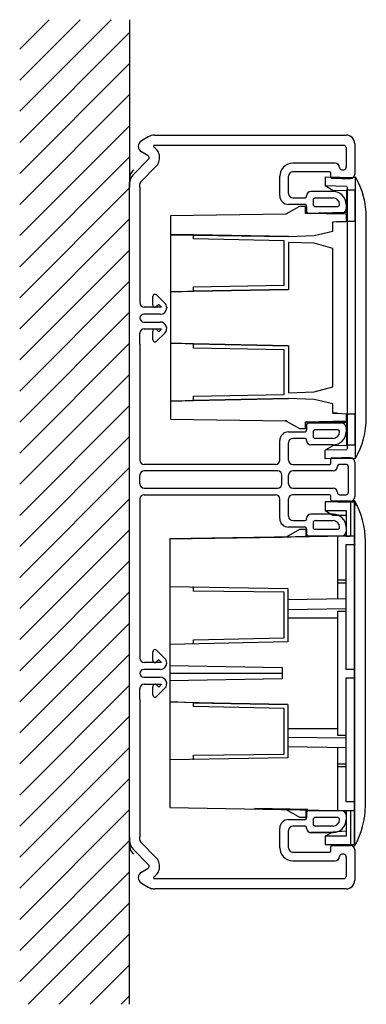
# Model space of a CAD drawing. Extents: x 29 to 68, y 81 to 193.
import ezdxf

# ---------------------------------------------------------------- set-up
doc = ezdxf.new("R2010")
doc.units = 0
doc.layers.get('0').update_dxf_attribs({"linetype": 'CONTINUOUS'})

msp = doc.modelspace()

# ---------------------------------------------------------------- linework, layer by layer
for p, q in [((28.712702, 189.65498), (32.058994, 193.001272)), ((28.712702, 186.119446), (35.594528, 193.001272)), ((28.712702, 182.583912), (39.130061, 193.001272)), ((41.212702, 193.001272), (41.212702, 174.879951)), ((28.712702, 179.048378), (41.212702, 191.548378)), ((28.712702, 175.512844), (41.212702, 188.012844)), ((28.712702, 171.977311), (41.212702, 184.477311)), ((28.712702, 168.441777), (41.212702, 180.941777)), ((43.333638, 179.676803), (42.567902, 179.234706)), ((44.072838, 179.874872), (45.155102, 179.874872)), ((45.155102, 179.874872), (65.852702, 179.874872)), ((45.155102, 178.692152), (44.021609, 178.692152)), ((65.606302, 178.692152), (45.155102, 178.692152)), ((65.852702, 178.445752), (65.852702, 176.918072)), ((66.838302, 178.889272), (66.838302, 176.918072)), ((28.712702, 164.906243), (41.212702, 177.406243)), ((41.645715, 175.379885), (43.388357, 177.122527)), ((43.337326, 177.510146), (42.567902, 177.954374)), ((44.224667, 176.286217), (42.482025, 174.543576)), ((64.620702, 176.671672), (59.791262, 176.671672)), ((65.359902, 175.932472), (65.606302, 175.932472)), ((65.852702, 176.918072), (65.852702, 176.178872)), ((66.838302, 176.918072), (66.838302, 175.439672)), ((41.212702, 174.879951), (41.212702, 174.501272)), ((58.312862, 172.975672), (58.312862, 175.193272)), ((59.298462, 173.222072), (59.298462, 175.193272)), ((63.980062, 175.686072), (59.791262, 175.686072)), ((63.476795, 175.070072), (63.476795, 174.084321)), ((66.926395, 175.009859), (63.476795, 175.070072)), ((64.127902, 175.094712), (64.127902, 175.538232)), ((66.345502, 174.946872), (64.275742, 174.946872)), ((65.359902, 174.946872), (66.345502, 174.946872)), ((66.926395, 143.098285), (66.926395, 175.130285)), ((28.712702, 161.370709), (41.212702, 173.870709)), ((41.212702, 99.501272), (41.212702, 174.501272)), ((41.212702, 174.334498), (41.212702, 173.961272)), ((41.212702, 100.041272), (41.212702, 173.961272)), ((42.395422, 173.961272), (42.395422, 174.334498)), ((42.395422, 173.961272), (42.395422, 162.010872)), ((65.940795, 174.041312), (63.476795, 174.084321)), ((64.357094, 173.576081), (63.476795, 174.084321)), ((66.026889, 144.132919), (66.026889, 173.975224)), ((59.791262, 172.729272), (61.121822, 172.729272)), ((64.374302, 173.468472), (61.861022, 173.468472)), ((62.107422, 172.482872), (62.107422, 171.990072)), ((62.353822, 172.729272), (64.374302, 172.729272)), ((65.940795, 173.548437), (64.357094, 173.576081)), ((61.121822, 171.990072), (59.298462, 171.990072)), ((61.368222, 171.743672), (61.368222, 171.152312)), ((62.353822, 171.743672), (64.867102, 171.743672)), ((65.852702, 171.990072), (65.852702, 171.497272)), ((28.712702, 157.835175), (41.212702, 170.335175)), ((61.308475, 171.029761), (61.308475, 171.127672)), ((61.516062, 171.004472), (65.359902, 171.004472)), ((68.158395, 147.730605), (68.158395, 170.497965)), ((28.712702, 154.299641), (41.212702, 166.799641)), ((28.712702, 150.764107), (41.212702, 163.264107)), ((42.395422, 162.010872), (42.395422, 160.778872)), ((43.873822, 160.532472), (43.873822, 161.518072)), ((44.294453, 161.692303), (45.235726, 160.75103)), ((44.864375, 160.286072), (42.888222, 160.286072)), ((44.54333, 160.607117), (44.294453, 160.35824)), ((44.864375, 160.286072), (44.54333, 160.607117)), ((45.450782, 160.289412), (45.450782, 160.240132)), ((28.712702, 147.228573), (41.212702, 159.728573)), ((44.716535, 159.497592), (42.838942, 159.497592)), ((42.838942, 158.610552), (44.716535, 158.610552)), ((42.395422, 156.097272), (42.395422, 157.329272)), ((42.888222, 157.822072), (44.864375, 157.822072)), ((43.873822, 156.590072), (43.873822, 157.575672)), ((44.294453, 157.749903), (44.54333, 157.501026)), ((45.235726, 157.357113), (44.294453, 156.41584)), ((44.54333, 157.501026), (44.864375, 157.822072)), ((28.712702, 143.693039), (41.212702, 156.193039)), ((42.395422, 156.097272), (42.395422, 144.393272)), ((28.712702, 140.157505), (41.212702, 152.657505)), ((28.712702, 136.621971), (41.212702, 149.121971)), ((61.368222, 146.955832), (61.368222, 146.364472)), ((65.359902, 147.103672), (61.516062, 147.103672)), ((59.298462, 146.118072), (61.121822, 146.118072)), ((62.107422, 146.118072), (62.107422, 145.625272)), ((64.867102, 146.364472), (62.353822, 146.364472)), ((65.852702, 146.610872), (65.852702, 146.118072)), ((28.712702, 133.086438), (41.212702, 145.586438)), ((58.312862, 142.914872), (58.312862, 145.132472)), ((59.298462, 142.914872), (59.298462, 144.886072)), ((61.121822, 145.378872), (59.791262, 145.378872)), ((64.374302, 144.639672), (61.861022, 144.639672)), ((64.374302, 145.378872), (62.353822, 145.378872)), ((64.357094, 144.532062), (63.476795, 144.023822)), ((65.940795, 144.559706), (64.357094, 144.532062)), ((42.395422, 144.393272), (42.395422, 142.914872)), ((65.940795, 144.066831), (63.476795, 144.023822)), ((63.476795, 143.038072), (63.476795, 144.023822)), ((57.820062, 142.422072), (42.888222, 142.422072)), ((59.791262, 142.422072), (63.980062, 142.422072)), ((66.926395, 143.098285), (63.476795, 143.038072)), ((64.127902, 142.569912), (64.127902, 143.013432)), ((64.275742, 143.161272), (66.345502, 143.161272)), ((65.852702, 142.422072), (65.113502, 142.422072)), ((66.345502, 143.161272), (65.359902, 143.161272)), ((66.838302, 142.668472), (66.838302, 140.697272)), ((28.712702, 129.550904), (41.212702, 142.050904)), ((42.395422, 140.697272), (42.395422, 141.190072)), ((58.066462, 141.682872), (42.888222, 141.682872)), ((58.559262, 140.697272), (58.559262, 141.190072)), ((59.298462, 140.697272), (59.298462, 141.190072)), ((64.374302, 141.682872), (59.791262, 141.682872)), ((66.099102, 142.175672), (66.099102, 140.697272)), ((42.395422, 140.204472), (42.395422, 140.697272)), ((58.559262, 140.204472), (58.559262, 140.697272)), ((59.298462, 140.204472), (59.298462, 140.697272)), ((66.099102, 140.697272), (66.099102, 139.218872)), ((66.838302, 140.697272), (66.838302, 138.726072)), ((42.888222, 139.711672), (58.066462, 139.711672)), ((42.888222, 138.972472), (57.820062, 138.972472)), ((59.791262, 139.711672), (64.374302, 139.711672)), ((63.980062, 138.972472), (59.791262, 138.972472)), ((65.113502, 138.972472), (65.852702, 138.972472)), ((28.712702, 126.01537), (41.212702, 138.51537)), ((42.395422, 138.479672), (42.395422, 137.001272)), ((58.312862, 136.262072), (58.312862, 138.479672)), ((59.298462, 136.508472), (59.298462, 138.479672)), ((64.127902, 138.381112), (64.127902, 138.824632)), ((66.345502, 138.233272), (64.275742, 138.233272)), ((65.359902, 138.233272), (66.345502, 138.233272)), ((65.534089, 138.233272), (66.519689, 138.233272)), ((66.818606, 98.992685), (66.818606, 138.296259)), ((42.395422, 137.001272), (42.395422, 121.601272)), ((64.374302, 136.754872), (61.861022, 136.754872)), ((59.791262, 136.015672), (61.121822, 136.015672)), ((62.107422, 135.769272), (62.107422, 135.276472)), ((62.353822, 136.015672), (64.374302, 136.015672)), ((28.712702, 122.479836), (41.212702, 134.979836)), ((61.121822, 135.276472), (59.298462, 135.276472)), ((61.308475, 134.316161), (61.308475, 134.414072)), ((61.368222, 135.030072), (61.368222, 134.438712)), ((62.353822, 135.030072), (64.867102, 135.030072)), ((65.852702, 135.276472), (65.852702, 134.783672)), ((61.516062, 134.290872), (65.359902, 134.290872)), ((68.050606, 103.625005), (68.050606, 133.663939)), ((28.712702, 118.944302), (41.212702, 131.444302)), ((28.712702, 115.408768), (41.212702, 127.908768)), ((28.712702, 111.873234), (41.212702, 124.373234)), ((42.395422, 121.601272), (42.395422, 120.369272)), ((43.873822, 120.122872), (43.873822, 121.108472)), ((44.294453, 121.282703), (45.235726, 120.34143)), ((28.712702, 108.3377), (41.212702, 120.8377)), ((44.864375, 119.876472), (42.888222, 119.876472)), ((44.54333, 120.197517), (44.294453, 119.94864)), ((44.864375, 119.876472), (44.54333, 120.197517)), ((44.716535, 119.087992), (42.838942, 119.087992)), ((42.838942, 118.200952), (44.716535, 118.200952)), ((28.712702, 104.802166), (41.212702, 117.302166)), ((42.395422, 115.687672), (42.395422, 116.919672)), ((42.888222, 117.412472), (44.864375, 117.412472)), ((43.873822, 116.180472), (43.873822, 117.166072)), ((44.294453, 117.340303), (44.54333, 117.091426)), ((45.235726, 116.947513), (44.294453, 116.00624)), ((44.54333, 117.091426), (44.864375, 117.412472)), ((42.395422, 115.687672), (42.395422, 100.041272)), ((28.712702, 101.266632), (41.212702, 113.766632)), ((28.712702, 97.731098), (41.212702, 110.231098)), ((28.712702, 94.195565), (41.212702, 106.695565)), ((28.712702, 90.660031), (41.212702, 103.160031)), ((59.298462, 102.012472), (61.121822, 102.012472)), ((61.368222, 102.850232), (61.368222, 102.258872)), ((65.359902, 102.998072), (61.516062, 102.998072)), ((62.107422, 102.012472), (62.107422, 101.519672)), ((64.867102, 102.258872), (62.353822, 102.258872)), ((65.852702, 102.505272), (65.852702, 102.012472)), ((58.312862, 98.809272), (58.312862, 101.026872)), ((61.121822, 101.273272), (59.791262, 101.273272)), ((64.374302, 101.273272), (62.353822, 101.273272)), ((41.212702, 100.041272), (41.212702, 99.668045)), ((42.395422, 99.668045), (42.395422, 100.041272)), ((59.298462, 98.809272), (59.298462, 100.780472)), ((61.693751, 100.534072), (64.319779, 100.534072)), ((61.693751, 100.534072), (64.319779, 100.534072)), ((64.374302, 100.534072), (61.861022, 100.534072)), ((28.712702, 87.124497), (41.212702, 99.624497)), ((41.212702, 81.001272), (41.212702, 99.501272)), ((41.212702, 99.501272), (41.212702, 99.122592)), ((43.388357, 96.880016), (41.645715, 98.622658)), ((42.482025, 99.458968), (44.224667, 97.716326)), ((64.127902, 98.464312), (64.127902, 98.907832)), ((64.275742, 99.055672), (65.359902, 99.055672)), ((66.345502, 99.055672), (65.359902, 99.055672)), ((65.359902, 99.055672), (66.345502, 99.055672)), ((66.838302, 98.562872), (66.838302, 97.084472)), ((59.791262, 98.316472), (63.980062, 98.316472)), ((65.606302, 98.070072), (65.359902, 98.070072)), ((65.852702, 97.823672), (65.852702, 97.084472)), ((42.567902, 96.048169), (43.337326, 96.492397)), ((59.791262, 97.330872), (64.620702, 97.330872)), ((65.852702, 97.084472), (65.852702, 95.556792)), ((66.838302, 97.084472), (66.838302, 95.113272)), ((28.712702, 83.588963), (41.212702, 96.088963)), ((44.021609, 95.310392), (45.155102, 95.310392)), ((45.155102, 95.310392), (65.606302, 95.310392)), ((42.567902, 94.767838), (43.333638, 94.32574)), ((43.517874, 94.219371), (43.676702, 94.127672)), ((43.819461, 94.127672), (43.676702, 94.127672)), ((45.155102, 94.127672), (44.072838, 94.127672)), ((65.852702, 94.127672), (45.155102, 94.127672)), ((29.660545, 81.001272), (41.212702, 92.553429)), ((33.196079, 81.001272), (41.212702, 89.017895)), ((36.731613, 81.001272), (41.212702, 85.482361)), ((40.267146, 81.001272), (41.212702, 81.946827))]:
    msp.add_line(p, q)
for points in [[(66.893268, 173.593504), (65.920974, 173.593504), (65.920974, 173.592036)], [(65.920974, 173.593504), (65.920974, 171.068771), (65.920974, 171.067302)], [(66.893268, 173.593504), (65.920974, 173.593504), (65.920974, 173.592036)], [(65.920974, 173.593504), (65.920974, 171.068771), (65.920974, 171.067302)], [(66.893268, 170.097946), (66.893268, 173.593504), (66.893268, 173.592036)], [(66.893268, 170.097946), (66.893268, 173.593504), (66.893268, 173.592036)], [(60.568951, 171.748789), (59.012106, 170.8749), (59.012106, 170.873431)], [(60.568951, 171.748789), (59.012106, 170.8749), (59.012106, 170.873431)], [(61.250438, 171.748789), (60.568951, 171.748789), (60.568951, 171.747321)], [(61.250438, 171.748789), (60.568951, 171.748789), (60.568951, 171.747321)], [(61.250438, 170.971835), (61.250438, 171.748789), (61.250438, 171.747321)], [(61.250438, 170.971835), (61.250438, 171.748789), (61.250438, 171.747321)], [(59.012106, 170.8749), (45.875856, 170.681028), (45.875856, 170.67956)], [(59.012106, 170.8749), (45.875856, 170.681028), (45.875856, 170.67956)], [(45.875856, 170.681028), (45.875856, 168.544038), (45.875856, 168.542569)], [(45.875856, 170.681028), (45.875856, 168.544038), (45.875856, 168.542569)], [(65.920974, 171.068771), (61.250438, 170.971835), (61.250438, 170.970367)], [(65.920974, 171.068771), (61.250438, 170.971835), (61.250438, 170.970367)], [(65.920974, 170.8749), (61.250438, 170.971835), (61.250438, 170.970367)], [(65.920974, 170.8749), (61.250438, 170.971835), (61.250438, 170.970367)], [(65.920974, 170.097946), (65.920974, 170.8749), (65.920974, 170.873431)], [(65.920974, 170.097946), (65.920974, 170.8749), (65.920974, 170.873431)], [(64.364129, 170.00101), (65.920974, 170.097946), (65.920974, 170.096477)], [(64.364129, 170.00101), (65.920974, 170.097946), (65.920974, 170.096477)], [(64.364129, 168.93178), (64.364129, 170.00101), (64.364129, 169.999541)], [(64.364129, 168.93178), (64.364129, 170.00101), (64.364129, 169.999541)], [(66.893268, 170.097946), (64.75334, 170.00101), (64.75334, 169.999541)], [(64.75334, 170.00101), (66.893268, 170.097946), (66.893268, 170.096477)], [(65.920974, 170.097946), (66.893268, 170.097946), (66.893268, 170.096477)], [(65.920974, 170.097946), (66.893268, 170.097946), (66.893268, 170.096477)], [(45.875856, 168.544038), (59.304381, 168.348698), (59.304381, 168.347229)], [(48.503399, 168.544038), (45.875856, 168.544038), (45.875856, 168.542569)], [(45.875856, 168.544038), (45.875856, 162.03613), (45.875856, 162.034662)], [(48.503399, 168.544038), (45.875856, 168.544038), (45.875856, 168.542569)], [(45.875856, 168.544038), (45.875856, 162.03613), (45.875856, 162.034662)], [(45.875856, 168.544038), (59.304381, 168.348698), (59.304381, 168.347229)], [(48.503399, 168.544038), (59.304381, 168.348698), (59.304381, 168.347229)], [(59.304381, 168.348698), (48.503399, 168.544038), (48.503399, 168.542569)], [(48.503399, 168.057891), (48.503399, 168.544038), (48.503399, 168.542569)], [(48.503399, 168.057891), (48.503399, 168.544038), (48.503399, 168.542569)], [(58.818234, 167.864019), (48.503399, 168.057891), (48.503399, 168.056422)], [(58.818234, 167.864019), (48.503399, 168.057891), (48.503399, 168.056422)], [(59.304381, 168.348698), (62.222732, 168.445633), (62.222732, 168.444165)], [(59.304381, 168.348698), (62.222732, 168.445633), (62.222732, 168.444165)], [(62.222732, 168.445633), (64.364129, 168.93178), (64.364129, 168.930312)], [(62.222732, 168.445633), (64.364129, 168.93178), (64.364129, 168.930312)], [(58.818234, 162.813084), (58.818234, 167.864019), (58.818234, 167.862551)], [(58.818234, 162.813084), (58.818234, 167.864019), (58.818234, 167.862551)], [(59.304381, 167.668679), (59.304381, 162.326937), (59.304381, 162.325469)], [(62.222732, 167.571744), (59.304381, 167.668679), (59.304381, 167.667211)], [(62.222732, 167.571744), (59.304381, 167.668679), (59.304381, 167.667211)], [(59.304381, 167.668679), (59.304381, 162.326937), (59.304381, 162.325469)], [(64.364129, 166.99013), (62.222732, 167.571744), (62.222732, 167.570275)], [(64.364129, 166.99013), (62.222732, 167.571744), (62.222732, 167.570275)], [(64.364129, 151.254242), (64.364129, 166.99013), (64.364129, 166.988661)], [(64.364129, 151.254242), (64.364129, 166.99013), (64.364129, 166.988661)], [(48.503399, 162.619213), (58.818234, 162.813084), (58.818234, 162.811616)], [(48.503399, 162.619213), (58.818234, 162.813084), (58.818234, 162.811616)], [(48.503399, 162.133066), (48.503399, 162.619213), (48.503399, 162.617744)], [(48.503399, 162.133066), (48.503399, 162.619213), (48.503399, 162.617744)], [(59.304381, 162.326937), (45.875856, 162.03613), (45.875856, 162.034662)], [(59.304381, 162.326937), (45.875856, 162.03613), (45.875856, 162.034662)], [(45.875856, 162.03613), (48.503399, 162.133066), (48.503399, 162.131597)], [(45.875856, 162.03613), (48.503399, 162.133066), (48.503399, 162.131597)], [(45.875856, 162.03613), (45.875856, 156.208241), (45.875856, 156.206773)], [(45.875856, 162.03613), (45.875856, 156.208241), (45.875856, 156.206773)], [(59.304381, 162.326937), (48.503399, 162.133066), (48.503399, 162.131597)], [(48.503399, 162.133066), (59.304381, 162.326937), (59.304381, 162.325469)], [(45.875856, 156.208241), (45.875856, 149.603398), (45.875856, 149.601929)], [(48.503399, 156.111306), (45.875856, 156.208241), (45.875856, 156.206773)], [(45.875856, 156.208241), (59.304381, 155.917434), (59.304381, 155.915966)], [(45.875856, 156.208241), (59.304381, 155.917434), (59.304381, 155.915966)], [(48.503399, 156.111306), (45.875856, 156.208241), (45.875856, 156.206773)], [(45.875856, 156.208241), (45.875856, 149.603398), (45.875856, 149.601929)], [(48.503399, 156.111306), (59.304381, 155.917434), (59.304381, 155.915966)], [(48.503399, 155.625159), (48.503399, 156.111306), (48.503399, 156.109837)], [(48.503399, 155.625159), (48.503399, 156.111306), (48.503399, 156.109837)], [(59.304381, 155.917434), (48.503399, 156.111306), (48.503399, 156.109837)], [(59.304381, 155.917434), (59.304381, 150.574223), (59.304381, 150.572755)], [(59.304381, 155.917434), (59.304381, 150.574223), (59.304381, 150.572755)], [(58.818234, 155.431287), (48.503399, 155.625159), (48.503399, 155.62369)], [(58.818234, 155.431287), (48.503399, 155.625159), (48.503399, 155.62369)], [(58.818234, 150.380352), (58.818234, 155.431287), (58.818234, 155.429819)], [(58.818234, 150.380352), (58.818234, 155.431287), (58.818234, 155.429819)], [(62.222732, 150.671159), (64.364129, 151.254242), (64.364129, 151.252773)], [(62.222732, 150.671159), (64.364129, 151.254242), (64.364129, 151.252773)], [(48.503399, 150.186481), (58.818234, 150.380352), (58.818234, 150.378883)], [(48.503399, 150.186481), (58.818234, 150.380352), (58.818234, 150.378883)], [(48.503399, 149.700334), (48.503399, 150.186481), (48.503399, 150.185012)], [(48.503399, 149.700334), (48.503399, 150.186481), (48.503399, 150.185012)], [(59.304381, 150.574223), (62.222732, 150.671159), (62.222732, 150.66969)], [(59.304381, 150.574223), (62.222732, 150.671159), (62.222732, 150.66969)], [(59.304381, 149.894205), (45.875856, 149.603398), (45.875856, 149.601929)], [(59.304381, 149.894205), (45.875856, 149.603398), (45.875856, 149.601929)], [(45.875856, 149.603398), (48.503399, 149.700334), (48.503399, 149.698865)], [(45.875856, 149.603398), (48.503399, 149.700334), (48.503399, 149.698865)], [(45.875856, 149.603398), (45.875856, 147.563343), (45.875856, 147.561875)], [(45.875856, 149.603398), (45.875856, 147.563343), (45.875856, 147.561875)], [(59.304381, 149.894205), (48.503399, 149.700334), (48.503399, 149.698865)], [(48.503399, 149.700334), (59.304381, 149.894205), (59.304381, 149.892736)], [(62.222732, 149.79727), (59.304381, 149.894205), (59.304381, 149.892736)], [(62.222732, 149.79727), (59.304381, 149.894205), (59.304381, 149.892736)], [(64.364129, 149.312591), (62.222732, 149.79727), (62.222732, 149.795801)], [(64.364129, 149.312591), (62.222732, 149.79727), (62.222732, 149.795801)], [(64.364129, 148.243362), (64.364129, 149.312591), (64.364129, 149.311123)], [(64.364129, 148.243362), (64.364129, 149.312591), (64.364129, 149.311123)], [(64.850276, 148.243362), (64.364129, 148.243362), (64.364129, 148.241893)], [(65.920974, 148.146426), (64.364129, 148.243362), (64.364129, 148.241893)], [(65.920974, 148.146426), (64.364129, 148.243362), (64.364129, 148.241893)], [(64.364129, 148.243362), (64.850276, 148.243362), (64.850276, 148.241893)], [(66.893268, 148.146426), (65.920974, 148.146426), (65.920974, 148.144957)], [(65.920974, 147.369472), (65.920974, 148.146426), (65.920974, 148.144957)], [(65.920974, 147.369472), (65.920974, 148.146426), (65.920974, 148.144957)], [(66.893268, 148.146426), (65.920974, 148.146426), (65.920974, 148.144957)], [(66.893268, 144.649399), (66.893268, 148.146426), (66.893268, 148.144957)], [(66.893268, 144.649399), (66.893268, 148.146426), (66.893268, 148.144957)], [(45.875856, 147.563343), (59.012106, 147.369472), (59.012106, 147.368003)], [(45.875856, 147.563343), (59.012106, 147.369472), (59.012106, 147.368003)], [(58.91517, 147.369472), (59.109041, 147.369472), (59.109041, 147.368003)], [(59.109041, 147.369472), (58.91517, 147.369472), (58.91517, 147.368003)], [(59.012106, 147.369472), (60.568951, 146.495582), (60.568951, 146.494114)], [(59.012106, 147.369472), (60.568951, 146.495582), (60.568951, 146.494114)], [(61.250438, 147.272536), (65.920974, 147.369472), (65.920974, 147.368003)], [(61.250438, 147.272536), (65.920974, 147.369472), (65.920974, 147.368003)], [(61.250438, 147.272536), (65.920974, 147.175601), (65.920974, 147.174132)], [(61.250438, 147.272536), (65.920974, 147.175601), (65.920974, 147.174132)], [(65.920974, 147.175601), (61.250438, 147.272536), (61.250438, 147.271068)], [(61.250438, 147.272536), (65.920974, 147.175601), (65.920974, 147.174132)], [(61.250438, 146.495582), (61.250438, 147.272536), (61.250438, 147.271068)], [(61.250438, 146.495582), (61.250438, 147.272536), (61.250438, 147.271068)], [(65.920974, 147.175601), (65.920974, 144.649399), (65.920974, 144.64793)], [(65.920974, 147.175601), (65.920974, 144.649399), (65.920974, 144.64793)], [(60.568951, 146.495582), (61.250438, 146.495582), (61.250438, 146.494114)], [(60.568951, 146.495582), (61.250438, 146.495582), (61.250438, 146.494114)], [(65.920974, 144.649399), (66.893268, 144.649399), (66.893268, 144.64793)], [(65.920974, 144.649399), (66.893268, 144.649399), (66.893268, 144.64793)], [(66.405463, 138.160855), (63.475261, 138.160855), (63.475261, 138.159217)], [(63.475261, 138.160855), (63.475261, 137.186305), (63.475261, 137.184667)], [(66.405463, 138.160855), (63.475261, 138.160855), (63.475261, 138.159217)], [(63.475261, 138.160855), (63.475261, 137.186305), (63.475261, 137.184667)], [(64.885493, 138.160855), (66.839507, 138.160855), (66.839507, 138.159217)], [(66.839507, 138.160855), (64.885493, 138.160855), (64.885493, 138.159217)], [(66.839507, 138.160855), (66.405463, 138.160855), (66.405463, 138.159217)], [(66.839507, 138.160855), (66.405463, 138.160855), (66.405463, 138.159217)], [(66.405463, 134.261016), (66.405463, 138.160855), (66.405463, 138.159217)], [(66.839507, 134.261016), (66.839507, 138.160855), (66.839507, 138.159217)], [(63.475261, 137.186305), (65.861681, 137.186305), (65.861681, 137.184667)], [(63.475261, 137.186305), (65.861681, 137.186305), (65.861681, 137.184667)], [(63.475261, 137.186305), (64.343348, 136.64416), (64.343348, 136.642522)], [(63.475261, 137.186305), (64.343348, 136.64416), (64.343348, 136.642522)], [(64.343348, 136.64416), (65.861681, 136.64416), (65.861681, 136.642522)], [(64.343348, 136.64416), (65.861681, 136.64416), (65.861681, 136.642522)], [(65.861681, 137.186305), (65.861681, 134.261016), (65.861681, 134.259379)], [(65.861681, 137.186305), (65.861681, 134.261016), (65.861681, 134.259379)], [(60.545059, 135.019364), (59.026726, 134.152915), (59.026726, 134.151277)], [(60.545059, 135.019364), (59.026726, 134.152915), (59.026726, 134.151277)], [(61.305044, 135.019364), (60.545059, 135.019364), (60.545059, 135.017726)], [(61.305044, 135.019364), (60.545059, 135.019364), (60.545059, 135.017726)], [(61.305044, 134.261016), (61.305044, 135.019364), (61.305044, 135.017726)], [(61.305044, 134.261016), (61.305044, 135.019364), (61.305044, 135.017726)], [(64.885493, 134.261016), (45.787585, 133.936712), (45.787585, 133.935074)], [(64.885493, 134.261016), (45.787585, 133.936712), (45.787585, 133.935074)], [(45.787585, 133.936712), (58.592683, 134.152915), (58.592683, 134.151277)], [(58.592683, 134.152915), (45.787585, 133.936712), (45.787585, 133.935074)], [(45.787585, 133.936712), (45.787585, 128.520179), (45.787585, 128.518541)], [(45.787585, 133.936712), (45.787585, 128.520179), (45.787585, 128.518541)], [(65.861681, 134.261016), (55.44464, 134.044814), (55.44464, 134.043176)], [(64.017406, 134.261016), (61.305044, 134.261016), (61.305044, 134.259379)], [(64.017406, 134.261016), (61.305044, 134.261016), (61.305044, 134.259379)], [(66.839507, 134.261016), (64.885493, 134.261016), (64.885493, 134.259379)], [(64.885493, 134.261016), (64.885493, 129.278526), (64.885493, 129.276888)], [(64.885493, 134.261016), (64.885493, 129.278526), (64.885493, 129.276888)], [(66.839507, 134.261016), (64.885493, 134.261016), (64.885493, 134.259379)], [(65.861681, 134.261016), (66.295724, 134.261016), (66.295724, 134.259379)], [(65.861681, 134.261016), (66.295724, 134.261016), (66.295724, 134.259379)], [(65.861681, 129.278526), (65.861681, 133.286466), (65.861681, 133.284828)], [(65.861681, 133.286466), (66.839507, 133.286466), (66.839507, 133.284828)], [(65.861681, 129.278526), (65.861681, 133.286466), (65.861681, 133.284828)], [(65.861681, 133.286466), (66.839507, 133.286466), (66.839507, 133.284828)], [(66.839507, 133.286466), (66.839507, 134.261016), (66.839507, 134.259379)], [(66.839507, 119.097344), (66.839507, 133.286466), (66.839507, 133.284828)], [(66.839507, 119.097344), (66.839507, 133.286466), (66.839507, 133.284828)], [(64.885493, 129.278526), (64.885493, 128.954222), (64.885493, 128.952584)], [(64.885493, 129.278526), (64.885493, 128.954222), (64.885493, 128.952584)], [(64.885493, 129.278526), (65.861681, 129.278526), (65.861681, 129.276888)], [(64.885493, 128.954222), (64.885493, 127.111585), (64.885493, 127.109948)], [(64.885493, 128.954222), (64.885493, 127.111585), (64.885493, 127.109948)], [(64.885493, 128.954222), (65.861681, 128.954222), (65.861681, 128.952584)], [(65.861681, 128.954222), (65.861681, 129.278526), (65.861681, 129.276888)], [(65.861681, 128.954222), (65.861681, 129.278526), (65.861681, 129.276888)], [(65.861681, 127.111585), (65.861681, 128.954222), (65.861681, 128.952584)], [(65.861681, 127.111585), (65.861681, 128.954222), (65.861681, 128.952584)], [(45.787585, 128.520179), (45.787585, 121.912893), (45.787585, 121.911255)], [(45.787585, 128.520179), (59.242929, 128.303976), (59.242929, 128.302338)], [(45.787585, 128.520179), (45.787585, 121.912893), (45.787585, 121.911255)], [(45.787585, 128.520179), (59.242929, 128.303976), (59.242929, 128.302338)], [(48.499947, 127.978034), (48.499947, 128.520179), (48.499947, 128.518541)], [(48.499947, 127.978034), (48.499947, 128.520179), (48.499947, 128.518541)], [(58.808886, 127.869933), (48.499947, 127.978034), (48.499947, 127.976396)], [(58.808886, 127.869933), (48.499947, 127.978034), (48.499947, 127.976396)], [(58.808886, 122.67124), (58.808886, 127.869933), (58.808886, 127.868295)], [(58.808886, 122.67124), (58.808886, 127.869933), (58.808886, 127.868295)], [(59.242929, 128.303976), (59.242929, 127.003484), (59.242929, 127.001846)], [(59.242929, 128.303976), (59.242929, 127.003484), (59.242929, 127.001846)], [(65.861681, 127.111585), (59.242929, 127.003484), (59.242929, 127.001846)], [(59.242929, 127.003484), (59.242929, 125.920833), (59.242929, 125.919195)], [(59.242929, 127.003484), (59.242929, 125.920833), (59.242929, 125.919195)], [(65.861681, 126.028934), (65.861681, 127.111585), (65.861681, 127.109948)], [(65.861681, 126.028934), (65.861681, 127.111585), (65.861681, 127.109948)], [(59.242929, 125.920833), (65.861681, 126.028934), (65.861681, 126.027296)], [(59.242929, 125.920833), (59.242929, 124.946282), (59.242929, 124.944645)], [(59.242929, 125.920833), (59.242929, 124.946282), (59.242929, 124.944645)], [(64.885493, 125.70463), (64.885493, 111.623609), (64.885493, 111.621971)], [(64.885493, 125.70463), (64.885493, 111.623609), (64.885493, 111.621971)], [(64.885493, 125.70463), (65.861681, 125.70463), (65.861681, 125.702992)], [(65.861681, 125.70463), (65.861681, 126.028934), (65.861681, 126.027296)], [(65.861681, 125.70463), (65.861681, 126.028934), (65.861681, 126.027296)], [(65.861681, 119.097344), (65.861681, 125.70463), (65.861681, 125.702992)], [(66.839507, 119.097344), (65.861681, 119.097344), (65.861681, 125.70463), (65.861681, 125.702992)], [(59.242929, 124.946282), (59.242929, 122.237197), (59.242929, 122.235559)], [(59.242929, 124.946282), (59.242929, 122.237197), (59.242929, 122.235559)], [(59.242929, 124.946282), (64.885493, 124.946282), (64.885493, 124.944645)], [(59.242929, 122.237197), (45.787585, 121.912893), (45.787585, 121.911255)], [(59.242929, 122.237197), (45.787585, 121.912893), (45.787585, 121.911255)], [(48.499947, 122.455037), (58.808886, 122.67124), (58.808886, 122.669602)], [(48.499947, 122.455037), (58.808886, 122.67124), (58.808886, 122.669602)], [(48.499947, 122.020994), (48.499947, 122.455037), (48.499947, 122.453399)], [(48.499947, 122.020994), (48.499947, 122.455037), (48.499947, 122.453399)], [(45.787585, 121.912893), (45.787585, 119.529749), (45.787585, 119.528111)], [(45.787585, 121.912893), (45.787585, 119.529749), (45.787585, 119.528111)], [(45.787585, 119.529749), (58.592683, 119.313546), (58.592683, 119.311908)], [(45.787585, 119.529749), (58.592683, 119.313546), (58.592683, 119.311908)], [(45.787585, 119.529749), (45.787585, 119.313546), (45.787585, 119.311908)], [(45.787585, 119.529749), (45.787585, 119.313546), (45.787585, 119.311908)], [(45.787585, 119.313546), (45.787585, 118.6633), (45.787585, 118.661662)], [(45.787585, 119.313546), (45.787585, 118.6633), (45.787585, 118.661662)], [(58.592683, 119.313546), (58.592683, 118.013054), (58.592683, 118.011416)], [(58.592683, 119.313546), (58.592683, 118.013054), (58.592683, 118.011416)], [(66.839507, 119.097344), (65.861681, 119.097344), (65.861681, 119.095706)], [(66.839507, 118.121156), (66.839507, 119.097344), (66.839507, 119.095706)], [(66.839507, 118.121156), (66.839507, 119.097344), (66.839507, 119.095706)], [(45.787585, 118.6633), (45.787585, 118.013054), (45.787585, 118.011416)], [(45.787585, 118.6633), (58.592683, 118.6633), (58.592683, 118.661662)], [(45.787585, 118.6633), (45.787585, 118.013054), (45.787585, 118.011416)], [(58.592683, 118.013054), (45.787585, 117.796851), (45.787585, 117.795214)], [(45.787585, 118.013054), (45.787585, 117.796851), (45.787585, 117.795214)], [(45.787585, 118.013054), (45.787585, 117.796851), (45.787585, 117.795214)], [(58.592683, 118.013054), (45.787585, 117.796851), (45.787585, 117.795214)], [(45.787585, 117.796851), (45.787585, 115.413708), (45.787585, 115.41207)], [(45.787585, 117.796851), (45.787585, 115.413708), (45.787585, 115.41207)], [(65.861681, 111.623609), (65.861681, 118.121156), (65.861681, 118.119518)], [(65.861681, 118.121156), (66.839507, 118.121156), (66.839507, 118.119518)], [(65.861681, 111.623609), (65.861681, 118.121156), (65.861681, 118.119518)], [(65.861681, 118.121156), (66.839507, 118.121156), (66.839507, 118.119518)], [(66.839507, 104.040134), (66.839507, 118.121156), (66.839507, 118.119518)], [(66.839507, 104.040134), (66.839507, 118.121156), (66.839507, 118.119518)], [(45.787585, 115.413708), (45.787585, 108.806422), (45.787585, 108.804784)], [(48.499947, 115.305606), (45.787585, 115.413708), (45.787585, 115.41207)], [(45.787585, 115.413708), (59.242929, 115.089404), (59.242929, 115.087766)], [(48.499947, 115.305606), (45.787585, 115.413708), (45.787585, 115.41207)], [(45.787585, 115.413708), (45.787585, 108.806422), (45.787585, 108.804784)], [(48.499947, 114.871563), (48.499947, 115.305606), (48.499947, 115.303969)], [(48.499947, 114.871563), (48.499947, 115.305606), (48.499947, 115.303969)], [(48.499947, 115.305606), (59.242929, 115.089404), (59.242929, 115.087766)], [(59.242929, 115.089404), (48.499947, 115.305606), (48.499947, 115.303969)], [(58.808886, 114.65536), (48.499947, 114.871563), (48.499947, 114.869925)], [(58.808886, 114.65536), (48.499947, 114.871563), (48.499947, 114.869925)], [(58.808886, 109.456668), (58.808886, 114.65536), (58.808886, 114.653722)], [(58.808886, 109.456668), (58.808886, 114.65536), (58.808886, 114.653722)], [(59.242929, 115.089404), (59.242929, 112.380318), (59.242929, 112.37868)], [(59.242929, 115.089404), (59.242929, 112.380318), (59.242929, 112.37868)], [(59.242929, 112.380318), (59.242929, 111.405768), (59.242929, 111.40413)], [(59.242929, 112.380318), (64.885493, 112.380318), (64.885493, 112.37868)], [(59.242929, 112.380318), (59.242929, 111.405768), (59.242929, 111.40413)], [(59.242929, 111.405768), (59.242929, 110.323116), (59.242929, 110.321478)], [(59.242929, 111.405768), (59.242929, 110.323116), (59.242929, 110.321478)], [(59.242929, 111.405768), (65.861681, 111.297667), (65.861681, 111.296029)], [(64.885493, 111.623609), (65.861681, 111.623609), (65.861681, 111.621971)], [(65.861681, 111.297667), (65.861681, 111.623609), (65.861681, 111.621971)], [(65.861681, 111.297667), (65.861681, 111.623609), (65.861681, 111.621971)], [(65.861681, 110.215015), (65.861681, 111.297667), (65.861681, 111.296029)], [(65.861681, 110.215015), (65.861681, 111.297667), (65.861681, 111.296029)], [(59.242929, 110.323116), (59.242929, 109.022624), (59.242929, 109.020986)], [(59.242929, 110.323116), (65.861681, 110.215015), (65.861681, 110.213377)], [(59.242929, 110.323116), (59.242929, 109.022624), (59.242929, 109.020986)], [(64.885493, 110.215015), (64.885493, 108.374016), (64.885493, 108.372378)], [(64.885493, 110.215015), (64.885493, 108.374016), (64.885493, 108.372378)], [(65.861681, 108.048074), (65.861681, 108.374016), (65.861681, 110.215015), (65.861681, 110.213377)], [(65.861681, 108.374016), (65.861681, 110.215015), (65.861681, 110.213377)], [(59.242929, 109.022624), (45.787585, 108.806422), (45.787585, 108.804784)], [(59.242929, 109.022624), (45.787585, 108.806422), (45.787585, 108.804784)], [(45.787585, 108.806422), (45.787585, 103.391526), (45.787585, 103.389888)], [(45.787585, 108.806422), (45.787585, 103.391526), (45.787585, 103.389888)], [(48.499947, 109.348566), (58.808886, 109.456668), (58.808886, 109.45503)], [(48.499947, 109.348566), (58.808886, 109.456668), (58.808886, 109.45503)], [(48.499947, 108.806422), (48.499947, 109.348566), (48.499947, 109.346928)], [(48.499947, 108.806422), (48.499947, 109.348566), (48.499947, 109.346928)], [(64.885493, 108.374016), (64.885493, 108.048074), (64.885493, 108.046436)], [(64.885493, 108.374016), (65.861681, 108.374016), (65.861681, 108.372378)], [(64.885493, 108.374016), (64.885493, 108.048074), (64.885493, 108.046436)], [(64.885493, 108.048074), (64.885493, 103.065584), (64.885493, 103.063946)], [(64.885493, 108.048074), (64.885493, 103.065584), (64.885493, 103.063946)], [(64.885493, 108.048074), (65.861681, 108.048074), (65.861681, 108.046436)], [(65.861681, 108.048074), (65.861681, 108.374016), (65.861681, 108.372378)], [(65.861681, 104.040134), (65.861681, 108.048074), (65.861681, 108.046436)], [(65.861681, 104.040134), (65.861681, 108.048074), (65.861681, 108.046436)], [(45.787585, 103.391526), (64.885493, 103.065584), (64.885493, 103.063946)], [(45.787585, 103.391526), (64.885493, 103.065584), (64.885493, 103.063946)], [(61.521247, 103.173685), (55.44464, 103.281787), (55.44464, 103.280149)], [(55.44464, 103.281787), (61.521247, 103.173685), (61.521247, 103.172048)], [(59.026726, 103.173685), (60.545059, 102.307237), (60.545059, 102.305599)], [(59.026726, 103.173685), (60.545059, 102.307237), (60.545059, 102.305599)], [(61.305044, 103.065584), (64.125507, 103.065584), (64.125507, 103.063946)], [(61.305044, 102.307237), (61.305044, 103.065584), (61.305044, 103.063946)], [(61.305044, 103.065584), (64.125507, 103.065584), (64.125507, 103.063946)], [(61.305044, 102.307237), (61.305044, 103.065584), (61.305044, 103.063946)], [(64.885493, 103.065584), (66.839507, 103.065584), (66.839507, 103.063946)], [(64.885493, 103.065584), (66.839507, 103.065584), (66.839507, 103.063946)], [(66.839507, 104.040134), (65.861681, 104.040134), (65.861681, 104.038496)], [(66.839507, 104.040134), (65.861681, 104.040134), (65.861681, 104.038496)], [(65.861681, 103.065584), (65.861681, 103.063946)], [(65.861681, 103.065584), (65.861681, 100.141934), (65.861681, 100.140296)], [(65.861681, 103.065584), (65.861681, 100.141934), (65.861681, 100.140296)], [(66.405463, 99.165746), (66.405463, 103.065584), (66.405463, 103.063946)], [(66.839507, 103.065584), (66.839507, 104.040134), (66.839507, 104.038496)], [(66.839507, 103.065584), (66.839507, 104.040134), (66.839507, 104.038496)], [(66.839507, 99.165746), (66.839507, 103.065584), (66.839507, 103.063946)], [(66.839507, 99.165746), (66.839507, 103.065584), (66.839507, 103.063946)], [(60.545059, 102.307237), (61.305044, 102.307237), (61.305044, 102.305599)], [(60.545059, 102.307237), (61.305044, 102.307237), (61.305044, 102.305599)], [(64.343348, 100.574339), (63.475261, 100.141934), (63.475261, 100.140296)], [(64.343348, 100.574339), (63.475261, 100.141934), (63.475261, 100.140296)], [(63.475261, 100.141934), (63.475261, 99.165746), (63.475261, 99.164108)], [(63.475261, 100.141934), (63.475261, 99.165746), (63.475261, 99.164108)], [(65.861681, 100.141934), (63.475261, 100.141934), (63.475261, 100.140296)], [(65.861681, 100.141934), (63.475261, 100.141934), (63.475261, 100.140296)], [(65.861681, 100.68244), (64.343348, 100.574339), (64.343348, 100.572701)], [(65.861681, 100.68244), (64.343348, 100.574339), (64.343348, 100.572701)], [(63.475261, 99.165746), (66.405463, 99.165746), (66.839507, 99.165746), (66.839507, 99.164108)], [(63.475261, 99.165746), (66.405463, 99.165746), (66.405463, 99.164108)], [(66.405463, 99.165746), (66.839507, 99.165746), (66.839507, 99.164108)]]:
    msp.add_lwpolyline(points)
for centre, radius, start, end in [((42.937502, 178.59454), 0.7392, 120, 180), ((44.072838, 178.396472), 1.4784, 90, 120), ((65.852702, 178.889272), 0.9856, 0, 90), ((42.937502, 178.59454), 0.7392, 180, 240), ((44.021609, 178.593592), 0.09856, 90, 238.091249), ((43.214126, 177.296758), 1.42912, 315, 58.091249), ((65.606302, 178.445752), 0.2464, 0, 90), ((43.214126, 177.296758), 0.2464, 315, 60), ((42.712702, 174.879951), 1.5, 135, 180), ((59.791262, 175.193272), 1.4784, 90, 180), ((64.620702, 176.178872), 0.4928, 0, 90), ((65.359902, 176.178872), 0.2464, 180, 270), ((65.606302, 176.178872), 0.2464, 270, 0), ((42.691102, 174.334498), 1.4784, 135, 180), ((59.791262, 175.193272), 0.4928, 90, 180), ((63.980062, 175.538232), 0.14784, 0, 90), ((64.275742, 175.094712), 0.14784, 180, 270), ((66.345502, 175.439672), 0.4928, 270, 0), ((58.833634, 170.497965), 9.324762, 0, 29.786946), ((42.691102, 174.334498), 0.29568, 135, 180), ((59.298462, 172.975672), 0.9856, 180, 270), ((59.791262, 173.222072), 0.4928, 180, 270), ((61.121822, 172.975672), 0.2464, 270, 0), ((61.861022, 172.975672), 0.4928, 90, 180), ((62.353822, 172.482872), 0.2464, 90, 180), ((64.374302, 171.990072), 1.4784, 0, 90), ((64.374302, 171.990072), 0.7392, 0, 90), ((61.121822, 171.743672), 0.2464, 0, 90), ((62.353822, 171.990072), 0.2464, 180, 270), ((64.867102, 171.990072), 0.2464, 270, 0), ((65.359902, 171.497272), 0.4928, 270, 0), ((61.516062, 171.152312), 0.14784, 180, 270), ((44.120222, 161.518072), 0.2464, 45, 180), ((42.888222, 160.778872), 0.4928, 180, 270), ((44.120222, 160.532472), 0.2464, 180, 315), ((44.716535, 160.231839), 0.734247, 270, 0), ((44.716535, 160.231839), 0.734247, 0, 45), ((42.838942, 159.054072), 0.44352, 90, 180), ((42.838942, 159.054072), 0.44352, 180, 270), ((44.716535, 157.876304), 0.734247, 315, 90), ((42.888222, 157.329272), 0.4928, 90, 180), ((44.120222, 157.575672), 0.2464, 45, 180), ((44.120222, 156.590072), 0.2464, 180, 270), ((44.120222, 156.590072), 0.2464, 270, 315), ((61.516062, 146.955832), 0.14784, 90, 180), ((65.359902, 146.610872), 0.4928, 0, 90), ((58.833634, 147.730605), 9.324762, 330.213054, 0), ((59.298462, 145.132472), 0.9856, 90, 180), ((61.121822, 146.364472), 0.2464, 270, 0), ((62.353822, 146.118072), 0.2464, 90, 180), ((62.353822, 145.625272), 0.2464, 180, 270), ((64.374302, 146.118072), 1.4784, 270, 0), ((64.374302, 146.118072), 0.7392, 270, 0), ((64.867102, 146.118072), 0.2464, 0, 90), ((59.791262, 144.886072), 0.4928, 90, 180), ((61.121822, 145.132472), 0.2464, 0, 90), ((61.861022, 145.132472), 0.4928, 180, 270), ((42.888222, 142.914872), 0.4928, 180, 270), ((57.820062, 142.914872), 0.4928, 270, 0), ((59.791262, 142.914872), 0.4928, 180, 270), ((63.980062, 142.569912), 0.14784, 270, 0), ((64.275742, 143.013432), 0.14784, 90, 180), ((65.113502, 142.175672), 0.2464, 90, 180), ((65.852702, 142.175672), 0.2464, 0, 90), ((66.345502, 142.668472), 0.4928, 0, 90), ((42.888222, 141.190072), 0.4928, 90, 180), ((58.066462, 141.190072), 0.4928, 0, 90), ((59.791262, 141.190072), 0.4928, 90, 180), ((64.374302, 142.175672), 0.4928, 270, 0), ((42.888222, 140.204472), 0.4928, 180, 270), ((58.066462, 140.204472), 0.4928, 270, 0), ((59.791262, 140.204472), 0.4928, 180, 270), ((42.888222, 138.479672), 0.4928, 90, 180), ((57.820062, 138.479672), 0.4928, 0, 90), ((59.791262, 138.479672), 0.4928, 90, 180), ((63.980062, 138.824632), 0.14784, 0, 90), ((64.374302, 139.218872), 0.4928, 0, 90), ((65.113502, 139.218872), 0.2464, 180, 270), ((65.852702, 139.218872), 0.2464, 270, 0), ((64.275742, 138.381112), 0.14784, 180, 270), ((66.345502, 138.726072), 0.4928, 270, 0), ((66.519689, 137.740472), 0.4928, 0, 90), ((58.725845, 133.663939), 9.324762, 0, 29.786946), ((61.861022, 136.262072), 0.4928, 90, 180), ((64.374302, 135.276472), 1.4784, 0, 90), ((59.298462, 136.262072), 0.9856, 180, 270), ((59.791262, 136.508472), 0.4928, 180, 270), ((61.121822, 136.262072), 0.2464, 270, 0), ((62.353822, 135.769272), 0.2464, 90, 180), ((64.374302, 135.276472), 0.7392, 0, 90), ((61.121822, 135.030072), 0.2464, 0, 90), ((61.516062, 134.438712), 0.14784, 180, 270), ((62.353822, 135.276472), 0.2464, 180, 270), ((64.867102, 135.276472), 0.2464, 270, 0), ((65.359902, 134.783672), 0.4928, 270, 0), ((44.120222, 121.108472), 0.2464, 90, 180), ((44.120222, 121.108472), 0.2464, 45, 90), ((42.888222, 120.369272), 0.4928, 180, 270), ((44.120222, 120.122872), 0.2464, 180, 315), ((44.716535, 119.822239), 0.734247, 0, 45), ((42.838942, 118.644472), 0.44352, 90, 180), ((44.716535, 119.822239), 0.734247, 270, 0), ((42.838942, 118.644472), 0.44352, 180, 270), ((44.716535, 117.466704), 0.734247, 315, 90), ((42.888222, 116.919672), 0.4928, 90, 180), ((44.120222, 117.166072), 0.2464, 45, 180), ((44.120222, 116.180472), 0.2464, 180, 270), ((44.120222, 116.180472), 0.2464, 270, 315), ((58.725845, 103.625005), 9.324762, 330.213054, 0), ((59.298462, 101.026872), 0.9856, 90, 180), ((61.121822, 102.258872), 0.2464, 270, 0), ((61.516062, 102.850232), 0.14784, 90, 180), ((62.353822, 102.012472), 0.2464, 90, 180), ((64.374302, 102.012472), 0.7392, 270, 0), ((64.374302, 102.012472), 1.4784, 270, 0), ((64.867102, 102.012472), 0.2464, 0, 90), ((65.359902, 102.505272), 0.4928, 0, 90), ((59.791262, 100.780472), 0.4928, 90, 180), ((61.121822, 101.026872), 0.2464, 0, 90), ((61.861022, 101.026872), 0.4928, 180, 270), ((62.353822, 101.519672), 0.2464, 180, 270), ((42.691102, 99.668045), 1.4784, 180, 225), ((42.712702, 99.122592), 1.5, 180, 225), ((42.691102, 99.668045), 0.29568, 180, 225), ((59.791262, 98.809272), 1.4784, 180, 270), ((59.791262, 98.809272), 0.4928, 180, 270), ((64.275742, 98.907832), 0.14784, 90, 180), ((66.345502, 98.562872), 0.4928, 0, 90), ((43.214126, 96.705785), 1.42912, 301.908751, 45), ((63.980062, 98.464312), 0.14784, 270, 0), ((64.620702, 97.823672), 0.4928, 270, 0), ((65.359902, 97.823672), 0.2464, 90, 180), ((65.606302, 97.823672), 0.2464, 0, 90), ((43.214126, 96.705785), 0.2464, 300, 45), ((42.937502, 95.408003), 0.7392, 120, 180), ((42.937502, 95.408003), 0.7392, 180, 240), ((44.021609, 95.408952), 0.09856, 121.908751, 270), ((65.606302, 95.556792), 0.2464, 270, 0), ((44.072838, 95.606072), 1.4784, 240, 270), ((65.852702, 95.113272), 0.9856, 270, 0)]:
    msp.add_arc(centre, radius, start, end)

doc.saveas('drawing.dxf')
